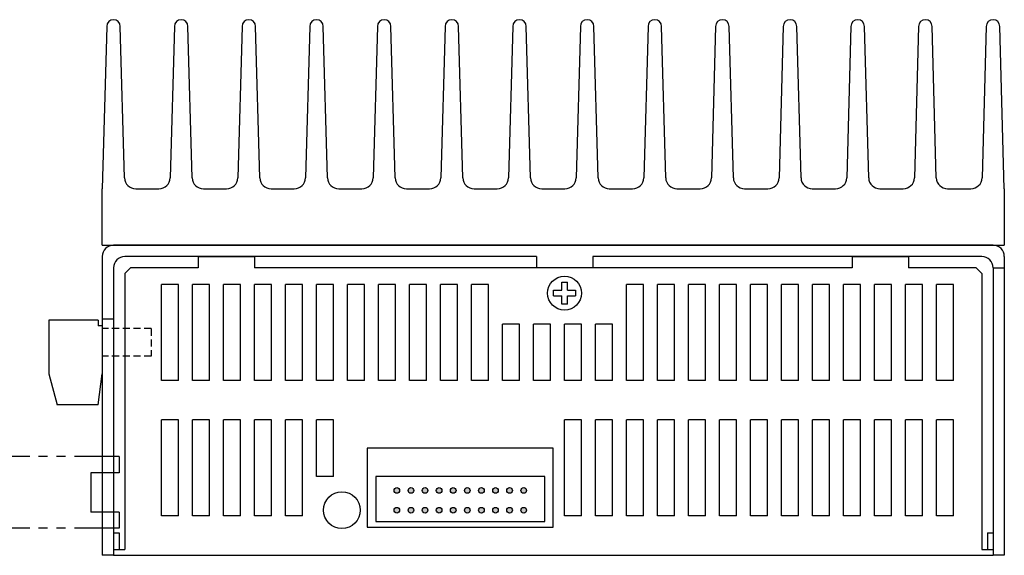
# Model space of a CAD drawing. Extents: x 128 to 962, y 15 to 369.
# Drawn here: x 302 to 476, y 274 to 369 of the extents above; entities that cross this region are included whole.
import ezdxf

# ---------------------------------------------------------------- set-up
doc = ezdxf.new("R2010")
doc.units = 0
doc.linetypes.add('DASHED', pattern=[19.05, 12.7, -6.35])
doc.linetypes.add('PHANTOM2', pattern=[31.75, 15.875, -3.175, 3.175, -3.175, 3.175, -3.175])
doc.layers.get('0').update_dxf_attribs({"linetype": 'CONTINUOUS'})

msp = doc.modelspace()

# ---------------------------------------------------------------- hatches: boundary and pattern name
h = msp.add_hatch(color=256)
h.paths.add_polyline_path([(369.2, 285.38, 1), (368.2, 285.38, 1)])
h.paths.add_polyline_path([(371.7, 285.38, 1), (370.7, 285.38, 1)])
h.paths.add_polyline_path([(373.2, 285.38, 1), (374.2, 285.38, 1)])
h.paths.add_polyline_path([(376.7, 285.38, 1), (375.7, 285.38, 1)])
h.paths.add_polyline_path([(379.2, 285.38, 1), (378.2, 285.38, 1)])
h.paths.add_polyline_path([(381.7, 285.38, 1), (380.7, 285.38, 1)])
h.paths.add_polyline_path([(384.2, 285.38, 1), (383.2, 285.38, 1)])
h.paths.add_polyline_path([(386.7, 285.38, 1), (385.7, 285.38, 1)])
h.paths.add_polyline_path([(389.2, 285.38, 1), (388.2, 285.38, 1)])
h.paths.add_polyline_path([(391.7, 285.38, 1), (390.7, 285.38, 1)])
h.paths.add_polyline_path([(391.7, 281.88, 1), (390.7, 281.88, 1)])
h.paths.add_polyline_path([(389.2, 281.88, 1), (388.2, 281.88, 1)])
h.paths.add_polyline_path([(386.7, 281.88, 1), (385.7, 281.88, 1)])
h.paths.add_polyline_path([(384.2, 281.88, 1), (383.2, 281.88, 1)])
h.paths.add_polyline_path([(381.7, 281.88, 1), (380.7, 281.88, 1)])
h.paths.add_polyline_path([(379.2, 281.88, 1), (378.2, 281.88, 1)])
h.paths.add_polyline_path([(376.7, 281.88, 1), (375.7, 281.88, 1)])
h.paths.add_polyline_path([(374.2, 281.88, 1), (373.2, 281.88, 1)])
h.paths.add_polyline_path([(371.7, 281.88, 1), (370.7, 281.88, 1)])
h.paths.add_polyline_path([(369.2, 281.88, 1), (368.2, 281.88, 1)])

# ---------------------------------------------------------------- linework, layer by layer
for p, q in [((317.25, 367.68), (316.45, 338.88)), ((320.39, 340.82), (319.65, 367.68)), ((329.25, 367.68), (328.5, 340.82)), ((332.39, 340.82), (331.65, 367.68)), ((341.25, 367.68), (340.5, 340.82)), ((344.39, 340.82), (343.65, 367.68)), ((353.25, 367.68), (352.5, 340.82)), ((356.39, 340.82), (355.65, 367.68)), ((365.25, 367.68), (364.5, 340.82)), ((368.39, 340.82), (367.65, 367.68)), ((377.25, 367.68), (376.5, 340.82)), ((380.39, 340.82), (379.65, 367.68)), ((389.25, 367.68), (388.5, 340.82)), ((392.39, 340.82), (391.65, 367.68)), ((401.25, 367.68), (400.5, 340.82)), ((404.39, 340.82), (403.65, 367.68)), ((413.25, 367.68), (412.5, 340.82)), ((416.39, 340.82), (415.65, 367.68)), ((425.25, 367.68), (424.5, 340.82)), ((428.39, 340.82), (427.65, 367.68)), ((437.25, 367.68), (436.5, 340.82)), ((440.39, 340.82), (439.65, 367.68)), ((449.25, 367.68), (448.5, 340.82)), ((452.39, 340.82), (451.65, 367.68)), ((461.25, 367.68), (460.5, 340.82)), ((464.39, 340.82), (463.65, 367.68)), ((473.25, 367.68), (472.5, 340.82)), ((476.45, 338.88), (475.65, 367.68)), ((316.45, 328.88), (316.45, 338.88)), ((322.39, 338.88), (326.5, 338.88)), ((334.39, 338.88), (338.5, 338.88)), ((346.39, 338.88), (350.5, 338.88)), ((358.39, 338.88), (362.5, 338.88)), ((370.39, 338.88), (374.5, 338.88)), ((382.39, 338.88), (386.5, 338.88)), ((394.39, 338.88), (398.5, 338.88)), ((406.39, 338.88), (410.5, 338.88)), ((418.39, 338.88), (422.5, 338.88)), ((430.39, 338.88), (434.5, 338.88)), ((442.39, 338.88), (446.5, 338.88)), ((454.39, 338.88), (458.5, 338.88)), ((466.39, 338.88), (470.5, 338.88)), ((476.45, 338.88), (476.45, 328.88)), ((316.45, 328.88), (476.45, 328.88)), ((474.45, 328.88), (318.45, 328.88)), ((316.45, 326.88), (316.45, 273.88)), ((393.45, 326.88), (320.45, 326.88)), ((333.45, 326.88), (343.45, 326.88)), ((343.45, 326.88), (333.45, 326.88)), ((333.45, 326.88), (333.45, 324.88)), ((343.45, 326.88), (343.45, 324.88)), ((393.45, 326.88), (393.45, 324.88)), ((472.45, 326.88), (403.45, 326.88)), ((403.45, 326.88), (403.45, 324.88)), ((449.45, 326.88), (459.45, 326.88)), ((449.45, 326.88), (459.45, 326.88)), ((449.45, 326.88), (449.45, 324.88)), ((459.45, 326.88), (459.45, 324.88)), ((476.45, 326.88), (476.45, 273.88)), ((318.45, 324.88), (318.45, 273.88)), ((320.45, 323.88), (321.45, 324.88)), ((333.45, 324.88), (321.45, 324.88)), ((449.45, 324.88), (343.45, 324.88)), ((471.45, 324.88), (459.45, 324.88)), ((472.45, 323.88), (471.45, 324.88)), ((474.45, 324.88), (474.45, 273.88)), ((474.45, 324.88), (476.45, 324.88)), ((320.45, 323.88), (320.45, 274.88)), ((472.45, 323.88), (472.45, 274.88)), ((326.95, 304.88), (326.95, 321.88)), ((329.95, 321.88), (326.95, 321.88)), ((329.95, 304.88), (329.95, 321.88)), ((332.45, 304.88), (332.45, 321.88)), ((335.45, 321.88), (332.45, 321.88)), ((335.45, 304.88), (335.45, 321.88)), ((337.95, 304.88), (337.95, 321.88)), ((340.95, 321.88), (337.95, 321.88)), ((340.95, 304.88), (340.95, 321.88)), ((343.45, 304.88), (343.45, 321.88)), ((346.45, 321.88), (343.45, 321.88)), ((346.45, 304.88), (346.45, 321.88)), ((348.95, 304.88), (348.95, 321.88)), ((351.95, 321.88), (348.95, 321.88)), ((351.95, 304.88), (351.95, 321.88)), ((354.45, 304.88), (354.45, 321.88)), ((357.45, 321.88), (354.45, 321.88)), ((357.45, 304.88), (357.45, 321.88)), ((359.95, 304.88), (359.95, 321.88)), ((362.95, 321.88), (359.95, 321.88)), ((362.95, 304.88), (362.95, 321.88)), ((365.45, 304.88), (365.45, 321.88)), ((368.45, 321.88), (365.45, 321.88)), ((368.45, 304.88), (368.45, 321.88)), ((370.95, 304.88), (370.95, 321.88)), ((373.95, 321.88), (370.95, 321.88)), ((373.95, 304.88), (373.95, 321.88)), ((376.45, 304.88), (376.45, 321.88)), ((379.45, 321.88), (376.45, 321.88)), ((379.45, 304.88), (379.45, 321.88)), ((384.95, 321.88), (381.95, 321.88)), ((381.95, 304.88), (381.95, 321.88)), ((384.95, 304.88), (384.95, 321.88)), ((397.95, 320.88), (397.95, 322.31)), ((397.95, 322.31), (398.95, 322.31)), ((398.95, 320.88), (398.95, 322.31)), ((409.45, 304.88), (409.45, 321.88)), ((412.45, 321.88), (409.45, 321.88)), ((412.45, 304.88), (412.45, 321.88)), ((414.95, 304.88), (414.95, 321.88)), ((417.95, 321.88), (414.95, 321.88)), ((417.95, 304.88), (417.95, 321.88)), ((420.45, 304.88), (420.45, 321.88)), ((423.45, 321.88), (420.45, 321.88)), ((423.45, 304.88), (423.45, 321.88)), ((425.95, 304.88), (425.95, 321.88)), ((428.95, 321.88), (425.95, 321.88)), ((428.95, 304.88), (428.95, 321.88)), ((431.45, 304.88), (431.45, 321.88)), ((434.45, 321.88), (431.45, 321.88)), ((434.45, 304.88), (434.45, 321.88)), ((436.95, 304.88), (436.95, 321.88)), ((439.95, 321.88), (436.95, 321.88)), ((439.95, 304.88), (439.95, 321.88)), ((442.45, 304.88), (442.45, 321.88)), ((445.45, 321.88), (442.45, 321.88)), ((445.45, 304.88), (445.45, 321.88)), ((447.95, 304.88), (447.95, 321.88)), ((450.95, 321.88), (447.95, 321.88)), ((450.95, 304.88), (450.95, 321.88)), ((456.45, 321.88), (453.45, 321.88)), ((453.45, 304.88), (453.45, 321.88)), ((456.45, 304.88), (456.45, 321.88)), ((458.95, 304.88), (458.95, 321.88)), ((461.95, 321.88), (458.95, 321.88)), ((461.95, 304.88), (461.95, 321.88)), ((464.45, 304.88), (464.45, 321.88)), ((467.45, 321.88), (464.45, 321.88)), ((467.45, 304.88), (467.45, 321.88)), ((396.51, 319.88), (396.51, 320.88)), ((396.51, 320.88), (397.95, 320.88)), ((396.51, 319.88), (397.95, 319.88)), ((397.95, 318.44), (397.95, 319.88)), ((398.95, 320.88), (400.39, 320.88)), ((398.95, 319.88), (400.39, 319.88)), ((398.95, 318.44), (398.95, 319.88)), ((400.39, 320.88), (400.39, 319.88)), ((398.95, 318.44), (397.95, 318.44)), ((315.75, 315.58), (306.95, 315.58)), ((306.95, 315.58), (306.95, 306.08)), ((315.75, 315.58), (315.75, 314.58)), ((316.45, 314.58), (315.75, 314.58)), ((318.45, 315.78), (316.45, 315.78)), ((316.45, 314.58), (316.45, 314.08)), ((387.45, 304.88), (387.45, 314.88)), ((390.45, 314.88), (387.45, 314.88)), ((390.45, 304.88), (390.45, 314.88)), ((392.95, 304.88), (392.95, 314.88)), ((395.95, 314.88), (392.95, 314.88)), ((395.95, 304.88), (395.95, 314.88)), ((398.45, 304.88), (398.45, 314.88)), ((401.45, 314.88), (398.45, 314.88)), ((401.45, 304.88), (401.45, 314.88)), ((403.95, 304.88), (403.95, 314.88)), ((406.95, 314.88), (403.95, 314.88)), ((406.95, 304.88), (406.95, 314.88)), ((316.45, 309.18), (316.45, 306.08)), ((306.95, 306.08), (308.45, 300.58)), ((315.75, 300.58), (316.45, 306.08)), ((329.95, 304.88), (326.95, 304.88)), ((335.45, 304.88), (332.45, 304.88)), ((340.95, 304.88), (337.95, 304.88)), ((346.45, 304.88), (343.45, 304.88)), ((351.95, 304.88), (348.95, 304.88)), ((357.45, 304.88), (354.45, 304.88)), ((362.95, 304.88), (359.95, 304.88)), ((368.45, 304.88), (365.45, 304.88)), ((373.95, 304.88), (370.95, 304.88)), ((379.45, 304.88), (376.45, 304.88)), ((384.95, 304.88), (381.95, 304.88)), ((390.45, 304.88), (387.45, 304.88)), ((395.95, 304.88), (392.95, 304.88)), ((401.45, 304.88), (398.45, 304.88)), ((406.95, 304.88), (403.95, 304.88)), ((412.45, 304.88), (409.45, 304.88)), ((417.95, 304.88), (414.95, 304.88)), ((423.45, 304.88), (420.45, 304.88)), ((428.95, 304.88), (425.95, 304.88)), ((434.45, 304.88), (431.45, 304.88)), ((439.95, 304.88), (436.95, 304.88)), ((445.45, 304.88), (442.45, 304.88)), ((450.95, 304.88), (447.95, 304.88)), ((456.45, 304.88), (453.45, 304.88)), ((461.95, 304.88), (458.95, 304.88)), ((467.45, 304.88), (464.45, 304.88)), ((315.75, 300.58), (308.45, 300.58)), ((326.95, 280.88), (326.95, 297.88)), ((329.95, 297.88), (326.95, 297.88)), ((329.95, 280.88), (329.95, 297.88)), ((332.45, 280.88), (332.45, 297.88)), ((335.45, 297.88), (332.45, 297.88)), ((335.45, 280.88), (335.45, 297.88)), ((337.95, 280.88), (337.95, 297.88)), ((340.95, 297.88), (337.95, 297.88)), ((340.95, 280.88), (340.95, 297.88)), ((343.45, 280.88), (343.45, 297.88)), ((346.45, 297.88), (343.45, 297.88)), ((346.45, 280.88), (346.45, 297.88)), ((348.95, 280.88), (348.95, 297.88)), ((351.95, 297.88), (348.95, 297.88)), ((351.95, 280.88), (351.95, 297.88)), ((357.45, 297.88), (354.45, 297.88)), ((354.45, 287.88), (354.45, 297.88)), ((357.45, 287.88), (357.45, 297.88)), ((401.45, 297.88), (398.45, 297.88)), ((398.45, 280.88), (398.45, 297.88)), ((401.45, 280.88), (401.45, 297.88)), ((406.95, 297.88), (403.95, 297.88)), ((403.95, 280.88), (403.95, 297.88)), ((406.95, 280.88), (406.95, 297.88)), ((412.45, 297.88), (409.45, 297.88)), ((409.45, 280.88), (409.45, 297.88)), ((412.45, 280.88), (412.45, 297.88)), ((417.95, 297.88), (414.95, 297.88)), ((414.95, 280.88), (414.95, 297.88)), ((417.95, 280.88), (417.95, 297.88)), ((423.45, 297.88), (420.45, 297.88)), ((420.45, 280.88), (420.45, 297.88)), ((423.45, 280.88), (423.45, 297.88)), ((428.95, 297.88), (425.95, 297.88)), ((425.95, 280.88), (425.95, 297.88)), ((428.95, 280.88), (428.95, 297.88)), ((434.45, 297.88), (431.45, 297.88)), ((431.45, 280.88), (431.45, 297.88)), ((434.45, 280.88), (434.45, 297.88)), ((439.95, 297.88), (436.95, 297.88)), ((436.95, 280.88), (436.95, 297.88)), ((439.95, 280.88), (439.95, 297.88)), ((445.45, 297.88), (442.45, 297.88)), ((442.45, 280.88), (442.45, 297.88)), ((445.45, 280.88), (445.45, 297.88)), ((450.95, 297.88), (447.95, 297.88)), ((447.95, 280.88), (447.95, 297.88)), ((450.95, 280.88), (450.95, 297.88)), ((456.45, 297.88), (453.45, 297.88)), ((453.45, 280.88), (453.45, 297.88)), ((456.45, 280.88), (456.45, 297.88)), ((461.95, 297.88), (458.95, 297.88)), ((458.95, 280.88), (458.95, 297.88)), ((461.95, 280.88), (461.95, 297.88)), ((467.45, 297.88), (464.45, 297.88)), ((464.45, 280.88), (464.45, 297.88)), ((467.45, 280.88), (467.45, 297.88)), ((396.45, 292.88), (363.45, 292.88)), ((363.45, 292.88), (363.45, 278.88)), ((396.45, 278.88), (396.45, 292.88)), ((357.45, 287.88), (354.45, 287.88)), ((329.95, 280.88), (326.95, 280.88)), ((335.45, 280.88), (332.45, 280.88)), ((340.95, 280.88), (337.95, 280.88)), ((346.45, 280.88), (343.45, 280.88)), ((351.95, 280.88), (348.95, 280.88)), ((401.45, 280.88), (398.45, 280.88)), ((406.95, 280.88), (403.95, 280.88)), ((412.45, 280.88), (409.45, 280.88)), ((417.95, 280.88), (414.95, 280.88)), ((423.45, 280.88), (420.45, 280.88)), ((428.95, 280.88), (425.95, 280.88)), ((434.45, 280.88), (431.45, 280.88)), ((439.95, 280.88), (436.95, 280.88)), ((445.45, 280.88), (442.45, 280.88)), ((450.95, 280.88), (447.95, 280.88)), ((456.45, 280.88), (453.45, 280.88)), ((461.95, 280.88), (458.95, 280.88)), ((467.45, 280.88), (464.45, 280.88)), ((318.45, 277.88), (318.45, 273.88)), ((318.45, 277.88), (318.45, 273.88)), ((318.45, 277.88), (319.45, 277.88)), ((319.45, 277.88), (319.45, 274.88)), ((363.45, 278.88), (396.45, 278.88)), ((473.45, 277.88), (473.45, 274.88)), ((473.45, 277.88), (474.45, 277.88)), ((474.45, 278.88), (474.45, 273.88)), ((474.45, 277.88), (474.45, 273.88)), ((318.45, 274.88), (320.45, 274.88)), ((472.45, 274.88), (474.45, 274.88)), ((318.45, 273.88), (316.45, 273.88)), ((318.45, 273.88), (474.45, 273.88)), ((476.45, 273.88), (474.45, 273.88))]:
    msp.add_line(p, q)
at = {"linetype": 'DASHED', "ltscale": 0.1}
for p, q in [((325.15, 314.08), (316.45, 314.08)), ((325.15, 314.08), (325.15, 309.18)), ((325.15, 309.18), (316.45, 309.18))]:
    msp.add_line(p, q, dxfattribs=at)
at = {"linetype": 'PHANTOM2', "ltscale": 0.5}
for p, q in [((319.45, 291.38), (280.45, 291.38)), ((319.45, 291.38), (319.45, 288.53)), ((319.45, 288.53), (314.45, 288.53)), ((314.45, 288.53), (314.45, 281.53)), ((319.45, 281.53), (314.45, 281.53)), ((319.45, 281.53), (319.45, 278.68)), ((319.45, 278.68), (280.45, 278.68))]:
    msp.add_line(p, q, dxfattribs=at)
msp.add_lwpolyline([(364.95, 279.88), (394.95, 279.88), (394.95, 287.88), (364.95, 287.88)], close=True)
for centre, radius in [((398.45, 320.38), 3), ((358.95, 281.88), 3.25), ((368.7, 285.38), 0.5), ((371.2, 285.38), 0.5), ((373.7, 285.38), 0.5), ((376.2, 285.38), 0.5), ((378.7, 285.38), 0.5), ((381.2, 285.38), 0.5), ((383.7, 285.38), 0.5), ((386.2, 285.38), 0.5), ((388.7, 285.38), 0.5), ((391.2, 285.38), 0.5), ((368.7, 281.88), 0.5), ((371.2, 281.88), 0.5), ((373.7, 281.88), 0.5), ((376.2, 281.88), 0.5), ((378.7, 281.88), 0.5), ((381.2, 281.88), 0.5), ((383.7, 281.88), 0.5), ((386.2, 281.88), 0.5), ((388.7, 281.88), 0.5), ((391.2, 281.88), 0.5)]:
    msp.add_circle(centre, radius)
for centre, radius, start, end in [((318.45, 367.68), 1.2, 0, 180), ((330.45, 367.68), 1.2, 0, 180), ((342.45, 367.68), 1.2, 0, 180), ((354.45, 367.68), 1.2, 0, 180), ((366.45, 367.68), 1.2, 0, 180), ((378.45, 367.68), 1.2, 0, 180), ((390.45, 367.68), 1.2, 0, 180), ((402.45, 367.68), 1.2, 0, 180), ((414.45, 367.68), 1.2, 0, 180), ((426.45, 367.68), 1.2, 0, 180), ((438.45, 367.68), 1.2, 0, 180), ((450.45, 367.68), 1.2, 0, 180), ((462.45, 367.68), 1.2, 0, 180), ((474.45, 367.68), 1.2, 0, 180), ((322.39, 340.88), 2, 181.5911, 270), ((326.5, 340.88), 2, 270, 358.4089), ((334.39, 340.88), 2, 181.5911, 270), ((338.5, 340.88), 2, 270, 358.4089), ((346.39, 340.88), 2, 181.5911, 270), ((350.5, 340.88), 2, 270, 358.4089), ((358.39, 340.88), 2, 181.5911, 270), ((362.5, 340.88), 2, 270, 358.4089), ((370.39, 340.88), 2, 181.5911, 270), ((374.5, 340.88), 2, 270, 358.4089), ((382.39, 340.88), 2, 181.5911, 270), ((386.5, 340.88), 2, 270, 358.4089), ((394.39, 340.88), 2, 181.5911, 270), ((398.5, 340.88), 2, 270, 358.4089), ((406.39, 340.88), 2, 181.5911, 270), ((410.5, 340.88), 2, 270, 358.4089), ((418.39, 340.88), 2, 181.5911, 270), ((422.5, 340.88), 2, 270, 358.4089), ((430.39, 340.88), 2, 181.5911, 270), ((434.5, 340.88), 2, 270, 358.4089), ((442.39, 340.88), 2, 181.5911, 270), ((446.5, 340.88), 2, 270, 358.4089), ((454.39, 340.88), 2, 181.5911, 270), ((458.5, 340.88), 2, 270, 358.4089), ((466.39, 340.88), 2, 181.5911, 270), ((470.5, 340.88), 2, 270, 358.4089), ((318.45, 326.88), 2, 90, 180), ((474.45, 326.88), 2, 0, 90), ((320.45, 324.88), 2, 90, 180), ((472.45, 324.88), 2, 0, 90)]:
    msp.add_arc(centre, radius, start, end)

doc.saveas('drawing.dxf')
